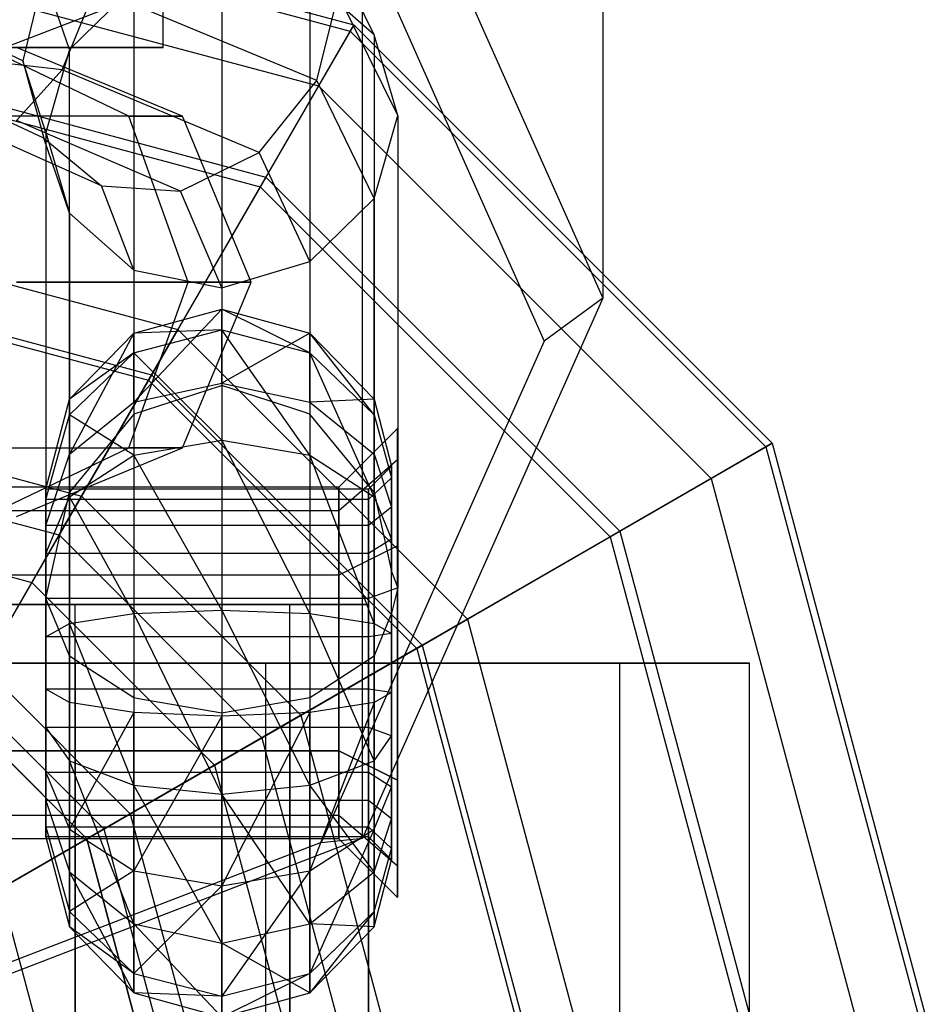
# Model space of a CAD drawing. Extents: x -6375 to 6375, y -2750 to 2750.
# Drawn here: x -2396 to -2380, y 0 to 17 of the extents above; entities that cross this region are included whole.
import ezdxf

# ---------------------------------------------------------------- set-up
doc = ezdxf.new("R2010")
doc.units = 0

msp = doc.modelspace()

# ---------------------------------------------------------------- linework, layer by layer
at = {"color": 0}
for p, q in [((-2386, 37.124996, 776.696363), (-2386, 12.224999, 713.419273)), ((-2390.100505, 3.013069, 717.044234), (-2390.100505, 27.913066, 780.321324)), ((-2390.100505, 21.436929, 709.794311), (-2386, 12.224999, 713.419273)), ((-2393.5, 16.5, 675.352777), (-2393.5, 21.188293, 675.352777)), ((-2393.5, 16.5, 667.847223), (-2393.5, 21.188293, 667.847223)), ((-2390.807612, 20.046581, 708.192146), (-2387, 11.492646, 711.558182)), ((-2400, 19.5, 495), (-2390.25, 16.887495, 495)), ((-2400, 19.37632, 490.369929), (-2390.31184, 16.780385, 490.369929)), ((-2389.901924, 16.714229, 720.731136), (-2390.8764, 18.729232, 725.851761)), ((-2400, 18.297419, 485.865617), (-2390.851291, 15.846029, 485.865617)), ((-2392.5, 17.984799, 719.863585), (-2392.5, 10.733097, 701.435205)), ((-2395.535143, 17.744317, 723.348848), (-2395.895498, 16.272316, 723.704512)), ((-2395.098076, 16.463733, 720.094563), (-2395.535143, 17.744317, 723.348848)), ((-2389.901924, 16.714229, 720.731136), (-2391, 17.683103, 720.194523)), ((-2391, 17.683103, 720.194523), (-2391, 10.246157, 701.295393)), ((-2395.223543, 16.122055, 730.417809), (-2394.655137, 17.504368, 730.931849)), ((-2394, 17.538479, 719.826997), (-2395.098076, 16.463733, 720.094563)), ((-2390.8764, 15.937596, 726.95029), (-2394.655137, 17.504368, 730.931849)), ((-2394, 17.538479, 719.826997), (-2394, 10.246157, 701.295393)), ((-2390.8764, 15.937596, 726.95029), (-2390.516045, 17.409597, 726.594626)), ((-2389.5, 15.337787, 721.32964), (-2390.516045, 17.409597, 726.594626)), ((-2394.343146, 17.213979, 741.545952), (-2400, 15.033576, 742.403956)), ((-2395.895498, 16.272316, 723.704512), (-2397.552914, 17.062311, 725.712086)), ((-2400, 0, 495), (-2390.25, 16.887495, 495)), ((-2390.25, 16.887495, 495), (-2390.31184, 16.780385, 490.369929)), ((-2390.25, 16.887495, 495), (-2383.112505, 9.75, 495)), ((-2395.223543, 16.122055, 730.417809), (-2400, 16.639763, 731.733435)), ((-2390.31184, 16.780385, 490.369929), (-2390.851291, 15.846029, 485.865617)), ((-2390.31184, 16.780385, 490.369929), (-2383.219615, 9.68816, 490.369929)), ((-2389.5, 15.337787, 721.32964), (-2389.901924, 16.714229, 720.731136)), ((-2389.901924, 16.714229, 720.731136), (-2389.901924, 8.915813, 700.913421)), ((-2400, 16.5, 655), (-2391.75, 14.289419, 655)), ((-2400, 16.5, 664.094447), (-2393.5, 16.5, 667.847223)), ((-2393.5, 16.5, 675.352777), (-2400, 16.5, 679.105553)), ((-2394.086409, 15.328427, 675.014214), (-2396.535898, 16.5, 673.6)), ((-2394.086409, 15.328427, 668.185786), (-2396.535898, 16.5, 669.6)), ((-2393.171573, 15.328427, 671.6), (-2396, 16.5, 671.6)), ((-2395.098076, 16.463733, 720.094563), (-2395.5, 15.048538, 720.594588)), ((-2395.098076, 8.915813, 700.913421), (-2395.098076, 16.463733, 720.094563)), ((-2393.5, 16.5, 667.847223), (-2393.5, 16.5, 675.352777)), ((-2400, 16.30998, 481.681965), (-2391.84501, 14.124857, 481.681965)), ((-2395.5, 15.048538, 720.594588), (-2395.895498, 16.272316, 723.704512)), ((-2395.895498, 16.272316, 723.704512), (-2395.535143, 14.952681, 724.447377)), ((-2396, 15.255589, 729.313528), (-2395.223543, 16.122055, 730.417809)), ((-2391.860908, 14.707649, 726.823452), (-2395.223543, 16.122055, 730.417809)), ((-2395.535143, 14.952681, 724.447377), (-2397.344863, 15.798446, 726.596677)), ((-2391.860908, 14.707649, 726.823452), (-2390.8764, 15.937596, 726.95029)), ((-2390.851291, 15.846029, 485.865617), (-2391.84501, 14.124857, 481.681965)), ((-2389.901924, 13.922593, 721.829666), (-2390.8764, 15.937596, 726.95029)), ((-2390.851291, 15.846029, 485.865617), (-2384.153971, 9.148709, 485.865617)), ((-2394.086409, 15.328427, 675.014214), (-2396.585786, 15.328427, 677.513591)), ((-2394.086409, 15.328427, 668.185786), (-2396.585786, 15.328427, 665.686409)), ((-2393.071797, 12.5, 675.6), (-2394.086409, 15.328427, 675.014214)), ((-2394.086409, 15.328427, 675.014214), (-2393.171573, 15.328427, 671.6)), ((-2393.171573, 15.328427, 671.6), (-2394.086409, 15.328427, 668.185786)), ((-2393.071797, 12.5, 667.6), (-2394.086409, 15.328427, 668.185786)), ((-2392, 12.5, 671.6), (-2393.171573, 15.328427, 671.6)), ((-2389.901924, 13.922593, 721.829666), (-2389.5, 15.337787, 721.32964)), ((-2389.5, 15.337787, 721.32964), (-2389.5, 7.281617, 700.856909)), ((-2394.550635, 14.139008, 725.378394), (-2396.776457, 15.13714, 727.914896)), ((-2393.205771, 14.04932, 726.248098), (-2396, 15.255589, 729.313528)), ((-2395.098076, 13.672096, 721.193092), (-2395.535143, 14.952681, 724.447377)), ((-2395.535143, 14.952681, 724.447377), (-2394.550635, 14.139008, 725.378394)), ((-2395.5, 15.048538, 720.594588), (-2395.5, 7.098529, 700.391636)), ((-2395.5, 15.048538, 720.594588), (-2395.098076, 13.672096, 721.193092)), ((-2393.205771, 14.04932, 726.248098), (-2391.860908, 14.707649, 726.823452)), ((-2391, 12.847847, 722.097232), (-2391.860908, 14.707649, 726.823452)), ((-2400, 0, 655), (-2391.75, 14.289419, 655)), ((-2391.75, 14.289419, 655), (-2393.696823, 10.917422, 656.824028)), ((-2391.75, 14.289419, 655), (-2385.710581, 8.25, 655)), ((-2394, 12.703223, 721.729706), (-2394.550635, 14.139008, 725.378394)), ((-2394.550635, 14.139008, 725.378394), (-2393.205771, 14.04932, 726.248098)), ((-2391.84501, 14.124857, 481.681965), (-2393.25, 11.691343, 478)), ((-2391.84501, 14.124857, 481.681965), (-2385.875143, 8.15499, 481.681965)), ((-2392.5, 12.401526, 722.060644), (-2393.205771, 14.04932, 726.248098)), ((-2391, 12.847847, 722.097232), (-2389.901924, 13.922593, 721.829666)), ((-2389.901924, 6.124177, 702.01195), (-2389.901924, 13.922593, 721.829666)), ((-2395.098076, 13.672096, 721.193092), (-2395.098076, 6.124177, 702.01195)), ((-2395.098076, 13.672096, 721.193092), (-2394, 12.703223, 721.729706)), ((-2400, 13.5, 477), (-2393.25, 11.691343, 477)), ((-2400, 13.5, 483.179419), (-2393.25, 11.691343, 483.179419)), ((-2400, 13.5, 478), (-2393.25, 11.691343, 478)), ((-2392.5, 12.401526, 722.060644), (-2391, 12.847847, 722.097232)), ((-2391, 12.847847, 722.097232), (-2391, 5.410901, 703.198102)), ((-2400, 12.606353, 656.824028), (-2393.696823, 10.917422, 656.824028)), ((-2394, 12.703223, 721.729706), (-2394, 5.410901, 703.198102)), ((-2394, 12.703223, 721.729706), (-2392.5, 12.401526, 722.060644)), ((-2400, 12.5, 477.704891), (-2393.75, 10.825318, 477.704891)), ((-2400, 12.5, 483.179419), (-2393.75, 10.825318, 483.179419)), ((-2396, 12.5, 678.528203), (-2393.071797, 12.5, 675.6)), ((-2393.071797, 12.5, 667.6), (-2396, 12.5, 664.671797)), ((-2394.086409, 9.671573, 675.014214), (-2393.071797, 12.5, 675.6)), ((-2394.086409, 9.671573, 668.185786), (-2393.071797, 12.5, 667.6)), ((-2393.171573, 9.671573, 671.6), (-2392, 12.5, 671.6)), ((-2393.071797, 12.5, 675.6), (-2392, 12.5, 671.6)), ((-2392, 12.5, 671.6), (-2393.071797, 12.5, 667.6)), ((-2392.5, 12.401526, 722.060644), (-2392.5, 5.149824, 703.632264)), ((-2386, 12.224999, 713.419273), (-2390.100505, 3.013069, 717.044234)), ((-2386, 12.224999, 713.419273), (-2387, 11.492646, 711.558182)), ((-2394, 11.626936, 698.442959), (-2392.5, 12.038446, 698.504607)), ((-2392.5, 12.038446, 698.504607), (-2394, 10.45159, 701.143492)), ((-2392.5, 10.777144, 701.402635), (-2392.5, 12.038446, 698.504607)), ((-2392.5, 12.038446, 698.504607), (-2391, 11.626936, 698.442959)), ((-2392.5, 12.038446, 698.504607), (-2392.5, 11.681751, 695.36419)), ((-2391, 11.294549, 695.516556), (-2392.5, 12.038446, 698.504607)), ((-2393.25, 11.691343, 478), (-2400, 0, 478)), ((-2395.098076, 10.502669, 698.274535), (-2394, 11.626936, 698.442959)), ((-2394, 11.626936, 698.442959), (-2395.098076, 9.562158, 700.435499)), ((-2393.25, 11.691343, 477), (-2394.891981, 8.847349, 475.950358)), ((-2394, 11.294549, 695.516556), (-2392.5, 11.681751, 695.36419)), ((-2392.5, 11.681751, 695.36419), (-2394, 11.626936, 698.442959)), ((-2394, 10.45159, 701.143492), (-2394, 11.626936, 698.442959)), ((-2394, 11.626936, 698.442959), (-2394, 11.294549, 695.516556)), ((-2393.75, 10.825318, 483.179419), (-2393.25, 11.691343, 483.179419)), ((-2393.25, 11.691343, 483.179419), (-2393.25, 11.691343, 477)), ((-2393.25, 11.691343, 477), (-2388.308657, 6.75, 477)), ((-2393.25, 11.691343, 483.179419), (-2388.308657, 6.75, 483.179419)), ((-2393.25, 11.691343, 478), (-2388.308657, 6.75, 478)), ((-2392.5, 11.681751, 695.36419), (-2391, 11.294549, 695.516556)), ((-2392.5, 11.681751, 695.36419), (-2392.5, 9.802635, 692.822856)), ((-2391, 9.543492, 693.14841), (-2392.5, 11.681751, 695.36419)), ((-2391, 11.626936, 698.442959), (-2392.5, 10.777144, 701.402635)), ((-2391, 10.45159, 701.143492), (-2391, 11.626936, 698.442959)), ((-2391, 11.626936, 698.442959), (-2389.901924, 10.502669, 698.274535)), ((-2391, 11.626936, 698.442959), (-2391, 11.294549, 695.516556)), ((-2389.901924, 10.236694, 695.93283), (-2391, 11.626936, 698.442959)), ((-2387, 11.492646, 711.558182), (-2390.807612, 2.938711, 714.924218)), ((-2395.098076, 10.236694, 695.93283), (-2394, 11.294549, 695.516556)), ((-2394, 11.294549, 695.516556), (-2395.098076, 10.502669, 698.274535)), ((-2394, 11.294549, 695.516556), (-2394, 9.543492, 693.14841)), ((-2392.5, 9.802635, 692.822856), (-2394, 11.294549, 695.516556)), ((-2391, 11.294549, 695.516556), (-2389.901924, 10.236694, 695.93283)), ((-2391, 11.294549, 695.516556), (-2391, 9.543492, 693.14841)), ((-2389.901924, 8.835499, 694.037842), (-2391, 11.294549, 695.516556)), ((-2393.696823, 10.917422, 656.824028), (-2395.742276, 7.374595, 658.147683)), ((-2395.274512, 8.184785, 476.78116), (-2393.75, 10.825318, 477.704891)), ((-2394, 10.45159, 701.143492), (-2392.5, 10.777144, 701.402635)), ((-2393.75, 10.825318, 477.704891), (-2393.75, 10.825318, 483.179419)), ((-2393.75, 10.825318, 477.704891), (-2389.174682, 6.25, 477.704891)), ((-2393.75, 10.825318, 483.179419), (-2389.174682, 6.25, 483.179419)), ((-2393.696823, 10.917422, 656.824028), (-2389.082578, 6.303177, 656.824028)), ((-2392.5, 10.777144, 701.402635), (-2392.5, 10.733097, 701.435205)), ((-2392.5, 10.777144, 701.402635), (-2391, 10.45159, 701.143492)), ((-2392.52994, 10.723377, 701.432414), (-2394, 10.246157, 701.295393)), ((-2392.5, 10.733097, 701.435205), (-2392.52994, 10.723377, 701.432414)), ((-2391.114014, 10.283169, 701.30602), (-2392.5, 10.733097, 701.435205)), ((-2395.5, 8.966893, 698.044464), (-2395.098076, 10.502669, 698.274535)), ((-2395.098076, 10.502669, 698.274535), (-2395.098076, 9.562158, 700.435499)), ((-2395.098076, 10.236694, 695.93283), (-2395.098076, 10.502669, 698.274535)), ((-2395.098076, 9.562158, 700.435499), (-2394, 10.45159, 701.143492)), ((-2394, 10.45159, 701.143492), (-2394, 10.246157, 701.295393)), ((-2389.901924, 10.502669, 698.274535), (-2391, 10.45159, 701.143492)), ((-2391, 10.45159, 701.143492), (-2391, 10.246157, 701.295393)), ((-2391, 10.45159, 701.143492), (-2389.901924, 9.562158, 700.435499)), ((-2389.901924, 9.562158, 700.435499), (-2389.901924, 10.502669, 698.274535)), ((-2389.901924, 10.502669, 698.274535), (-2389.602802, 9.359707, 698.103311)), ((-2389.901924, 10.502669, 698.274535), (-2389.901924, 10.236694, 695.93283)), ((-2394, 10.246157, 701.295393), (-2394.155137, 10.058205, 701.241428)), ((-2391, 10.246157, 701.295393), (-2391.114014, 10.283169, 701.30602)), ((-2390.154584, 9.221916, 701.00131), (-2391, 10.246157, 701.295393)), ((-2400, 10.216039, 475.950358), (-2394.891981, 8.847349, 475.950358)), ((-2395.5, 8.791636, 696.501471), (-2395.098076, 10.236694, 695.93283)), ((-2395.098076, 8.835499, 694.037842), (-2395.098076, 10.236694, 695.93283)), ((-2394, 9.543492, 693.14841), (-2395.098076, 10.236694, 695.93283)), ((-2389.901924, 10.236694, 695.93283), (-2389.602802, 9.161247, 696.356026)), ((-2389.901924, 10.236694, 695.93283), (-2389.901924, 8.835499, 694.037842)), ((-2394.155137, 10.058205, 701.241428), (-2395.098076, 8.915813, 700.913421)), ((-2389.502802, 10, 697.6), (-2390.502802, 9, 697.6)), ((-2389.502802, 9.464102, 695.6), (-2389.502802, 10, 697.6)), ((-2389.502802, 10, 697.6), (-2389.502802, 9.464102, 699.6)), ((-2400, 0, 495), (-2383.112505, 9.75, 495)), ((-2394, 9.543492, 693.14841), (-2392.5, 9.802635, 692.822856)), ((-2392.5, 9.802635, 692.822856), (-2391, 9.543492, 693.14841)), ((-2392.5, 9.802635, 692.822856), (-2392.5, 6.904607, 691.561554)), ((-2391, 6.842959, 691.973064), (-2392.5, 9.802635, 692.822856)), ((-2383.112505, 9.75, 495), (-2383.219615, 9.68816, 490.369929)), ((-2383.112505, 9.75, 495), (-2380.5, 0, 495)), ((-2396.585786, 9.671573, 677.513591), (-2394.086409, 9.671573, 675.014214)), ((-2396.585786, 9.671573, 665.686409), (-2394.086409, 9.671573, 668.185786)), ((-2396.535898, 8.5, 673.6), (-2394.086409, 9.671573, 675.014214)), ((-2396.535898, 8.5, 669.6), (-2394.086409, 9.671573, 668.185786)), ((-2396, 8.5, 671.6), (-2393.171573, 9.671573, 671.6)), ((-2393.171573, 9.671573, 671.6), (-2394.086409, 9.671573, 675.014214)), ((-2394.086409, 9.671573, 668.185786), (-2393.171573, 9.671573, 671.6)), ((-2383.219615, 9.68816, 490.369929), (-2384.153971, 9.148709, 485.865617)), ((-2383.219615, 9.68816, 490.369929), (-2380.62368, 0, 490.369929)), ((-2400, 9.450976, 476.78116), (-2395.274512, 8.184785, 476.78116)), ((-2395.5, 8.347172, 699.468363), (-2395.098076, 9.562158, 700.435499)), ((-2395.098076, 9.562158, 700.435499), (-2395.098076, 8.915813, 700.913421)), ((-2395.098076, 8.835499, 694.037842), (-2394, 9.543492, 693.14841)), ((-2394, 9.543492, 693.14841), (-2394, 6.842959, 691.973064)), ((-2392.5, 6.904607, 691.561554), (-2394, 9.543492, 693.14841)), ((-2391, 9.543492, 693.14841), (-2389.901924, 8.835499, 694.037842)), ((-2391, 9.543492, 693.14841), (-2391, 6.842959, 691.973064)), ((-2389.901924, 6.674535, 693.097331), (-2391, 9.543492, 693.14841)), ((-2389.502802, 9.464102, 699.6), (-2390.502802, 8.598076, 699.1)), ((-2389.502802, 9.464102, 695.6), (-2390.502802, 8.598076, 696.1)), ((-2389.901924, 8.915813, 700.913421), (-2389.901924, 9.562158, 700.435499)), ((-2389.901924, 9.562158, 700.435499), (-2389.602802, 8.657936, 699.715733)), ((-2389.502802, 8, 694.135898), (-2389.502802, 9.464102, 695.6)), ((-2389.502802, 9.464102, 699.6), (-2389.502802, 8, 701.064102)), ((-2389.602802, 9.359707, 698.103311), (-2390, 8.966893, 698.044464)), ((-2389.602802, 9.359707, 698.103311), (-2389.602802, 9.119147, 698.656033)), ((-2389.602802, 9.229277, 696.954977), (-2389.602802, 9.359707, 698.103311)), ((-2389.901924, 8.915813, 700.913421), (-2390.154584, 9.221916, 701.00131)), ((-2389.602802, 9.161247, 696.356026), (-2390, 8.791636, 696.501471)), ((-2389.602802, 9.161247, 696.356026), (-2389.602802, 9.229277, 696.954977)), ((-2389.602802, 8.474125, 695.426756), (-2389.602802, 9.161247, 696.356026)), ((-2389.602802, 9.119147, 698.656033), (-2389.602802, 8.657936, 699.715733)), ((-2384.153971, 9.148709, 485.865617), (-2385.875143, 8.15499, 481.681965)), ((-2384.153971, 9.148709, 485.865617), (-2381.702581, 0, 485.865617)), ((-2390.502802, 9, 697.6), (-2418.202802, 9, 697.6)), ((-2395.5, 8.347172, 699.468363), (-2395.5, 8.966893, 698.044464)), ((-2395.5, 8.966893, 698.044464), (-2395.5, 8.791636, 696.501471)), ((-2390, 8.966893, 698.044464), (-2395.5, 8.966893, 698.044464)), ((-2395.5, 7.098529, 700.391636), (-2395.098076, 8.915813, 700.913421)), ((-2390.502802, 8.598076, 699.1), (-2390.502802, 9, 697.6)), ((-2390.502802, 9, 697.6), (-2390.502802, 8.598076, 696.1)), ((-2390, 8.347172, 699.468363), (-2390, 8.966893, 698.044464)), ((-2390, 8.966893, 698.044464), (-2390, 8.791636, 696.501471)), ((-2389.901924, 8.915813, 700.913421), (-2389.700962, 8.007171, 700.652528)), ((-2394.891981, 8.847349, 475.950358), (-2396.57227, 5.937003, 475.180513)), ((-2395.5, 7.868363, 695.252828), (-2395.098076, 8.835499, 694.037842)), ((-2395.5, 8.791636, 696.501471), (-2395.5, 7.868363, 695.252828)), ((-2390, 8.791636, 696.501471), (-2395.5, 8.791636, 696.501471)), ((-2395.098076, 6.674535, 693.097331), (-2395.098076, 8.835499, 694.037842)), ((-2394, 6.842959, 691.973064), (-2395.098076, 8.835499, 694.037842)), ((-2394.891981, 8.847349, 475.950358), (-2391.152651, 5.108019, 475.950358)), ((-2390, 8.791636, 696.501471), (-2390, 7.868363, 695.252828)), ((-2389.901924, 8.835499, 694.037842), (-2389.602802, 8.115733, 694.942064)), ((-2389.901924, 8.835499, 694.037842), (-2389.901924, 6.674535, 693.097331)), ((-2390.502802, 8.598076, 699.1), (-2418.202802, 8.598076, 699.1)), ((-2390.502802, 8.598076, 696.1), (-2418.202802, 8.598076, 696.1)), ((-2390.502802, 7.5, 700.198076), (-2390.502802, 8.598076, 699.1)), ((-2390.502802, 8.598076, 696.1), (-2390.502802, 7.5, 695.001924)), ((-2389.602802, 8.657936, 699.715733), (-2390, 8.347172, 699.468363)), ((-2389.602802, 8.657936, 699.715733), (-2389.602802, 7.563346, 700.525096)), ((-2400, 8.515449, 658.147683), (-2395.742276, 7.374595, 658.147683)), ((-2389.602802, 8.115733, 694.942064), (-2389.602802, 8.474125, 695.426756)), ((-2400, 0, 655), (-2385.710581, 8.25, 655)), ((-2395.5, 7.098529, 700.391636), (-2395.5, 8.347172, 699.468363)), ((-2390, 8.347172, 699.468363), (-2395.5, 8.347172, 699.468363)), ((-2390, 7.098529, 700.391636), (-2390, 8.347172, 699.468363)), ((-2385.710581, 8.25, 655), (-2389.082578, 6.303177, 656.824028)), ((-2385.710581, 8.25, 655), (-2383.5, 0, 655)), ((-2396.830964, 5.488931, 476.10318), (-2395.274512, 8.184785, 476.78116)), ((-2395.274512, 8.184785, 476.78116), (-2391.815215, 4.725488, 476.78116)), ((-2389.602802, 8.115733, 694.942064), (-2390, 7.868363, 695.252828)), ((-2389.602802, 7.056033, 694.480853), (-2389.602802, 8.115733, 694.942064)), ((-2385.875143, 8.15499, 481.681965), (-2388.308657, 6.75, 478)), ((-2385.875143, 8.15499, 481.681965), (-2383.69002, 0, 481.681965)), ((-2389.502802, 8, 701.064102), (-2390.502802, 7.5, 700.198076)), ((-2389.502802, 8, 694.135898), (-2390.502802, 7.5, 695.001924)), ((-2389.700962, 8.007171, 700.652528), (-2389.602802, 7.563346, 700.525096)), ((-2389.502802, 6, 693.6), (-2389.502802, 8, 694.135898)), ((-2389.502802, 8, 701.064102), (-2389.502802, 6, 701.6)), ((-2395.5, 7.868363, 695.252828), (-2395.5, 6.444464, 694.633107)), ((-2390, 7.868363, 695.252828), (-2395.5, 7.868363, 695.252828)), ((-2390, 7.868363, 695.252828), (-2390, 6.444464, 694.633107)), ((-2389.602802, 7.563346, 700.525096), (-2389.5, 7.281617, 700.856909)), ((-2390.502802, 7.5, 700.198076), (-2418.202802, 7.5, 700.198076)), ((-2390.502802, 7.5, 695.001924), (-2418.202802, 7.5, 695.001924)), ((-2390.502802, 6, 700.6), (-2390.502802, 7.5, 700.198076)), ((-2390.502802, 7.5, 695.001924), (-2390.502802, 6, 694.6)), ((-2395.742276, 7.374595, 658.147683), (-2397.854351, 3.716373, 658.950252)), ((-2395.742276, 7.374595, 658.147683), (-2392.625405, 4.257724, 658.147683)), ((-2389.5, 7.281617, 700.856909), (-2390, 7.098529, 700.391636)), ((-2389.5, 7.281617, 700.856909), (-2389.602802, 6.849314, 700.806073)), ((-2395.299038, 6.611353, 701.201793), (-2395.5, 7.098529, 700.391636)), ((-2395.5, 5.555536, 700.566893), (-2395.5, 7.098529, 700.391636)), ((-2390, 7.098529, 700.391636), (-2395.5, 7.098529, 700.391636)), ((-2390, 5.555536, 700.566893), (-2390, 7.098529, 700.391636)), ((-2389.602802, 6.503311, 694.240293), (-2389.602802, 7.056033, 694.480853)), ((-2400, 7, 661.6), (-2395, 7, 662.939746)), ((-2395, 7, 680.260254), (-2400, 7, 681.6)), ((-2395, 7, 662.939746), (-2391.339746, 7, 666.6)), ((-2391.339746, 7, 676.6), (-2395, 7, 680.260254)), ((-2395, -7, 662.939746), (-2395, 7, 662.939746)), ((-2395, -7, 680.260254), (-2395, 7, 680.260254)), ((-2394, 6.842959, 691.973064), (-2392.5, 6.904607, 691.561554)), ((-2392.5, 6.904607, 691.561554), (-2391, 6.842959, 691.973064)), ((-2392.5, 6.904607, 691.561554), (-2392.5, 3.76419, 691.918249)), ((-2391, 3.916556, 692.305451), (-2392.5, 6.904607, 691.561554)), ((-2391.339746, 7, 666.6), (-2390, 7, 671.6)), ((-2390, 7, 671.6), (-2391.339746, 7, 676.6)), ((-2391.339746, -7, 666.6), (-2391.339746, 7, 666.6)), ((-2391.339746, -7, 676.6), (-2391.339746, 7, 676.6)), ((-2390, -7, 671.6), (-2390, 7, 671.6)), ((-2388.308657, 6.75, 478), (-2400, 0, 478)), ((-2395.098076, 6.674535, 693.097331), (-2394, 6.842959, 691.973064)), ((-2394, 6.842959, 691.973064), (-2394, 3.916556, 692.305451)), ((-2392.5, 3.76419, 691.918249), (-2394, 6.842959, 691.973064)), ((-2388.308657, 6.75, 477), (-2391.152651, 5.108019, 475.950358)), ((-2391, 6.842959, 691.973064), (-2389.901924, 6.674535, 693.097331)), ((-2391, 6.842959, 691.973064), (-2391, 3.916556, 692.305451)), ((-2389.901924, 4.33283, 693.363306), (-2391, 6.842959, 691.973064)), ((-2389.602802, 6.849314, 700.806073), (-2389.901924, 6.124177, 702.01195)), ((-2389.602802, 6.849314, 700.806073), (-2389.602802, 5.496689, 700.959707)), ((-2389.174682, 6.25, 483.179419), (-2388.308657, 6.75, 483.179419)), ((-2388.308657, 6.75, 483.179419), (-2388.308657, 6.75, 477)), ((-2388.308657, 6.75, 477), (-2386.5, 0, 477)), ((-2388.308657, 6.75, 483.179419), (-2386.5, 0, 483.179419)), ((-2388.308657, 6.75, 478), (-2386.5, 0, 478)), ((-2395.5, 6.444464, 694.633107), (-2395.098076, 6.674535, 693.097331)), ((-2395.098076, 6.124177, 702.01195), (-2395.299038, 6.611353, 701.201793)), ((-2395.098076, 4.33283, 693.363306), (-2395.098076, 6.674535, 693.097331)), ((-2394, 3.916556, 692.305451), (-2395.098076, 6.674535, 693.097331)), ((-2389.901924, 6.674535, 693.097331), (-2389.602802, 6.503311, 694.240293)), ((-2389.901924, 6.674535, 693.097331), (-2389.901924, 4.33283, 693.363306)), ((-2395.5, 6.444464, 694.633107), (-2395.5, 4.901471, 694.808364)), ((-2390, 6.444464, 694.633107), (-2395.5, 6.444464, 694.633107)), ((-2389.602802, 6.503311, 694.240293), (-2390, 6.444464, 694.633107)), ((-2390, 6.444464, 694.633107), (-2390, 4.901471, 694.808364)), ((-2389.602802, 5.354977, 694.370723), (-2389.602802, 6.503311, 694.240293)), ((-2389.082578, 6.303177, 656.824028), (-2392.625405, 4.257724, 658.147683)), ((-2391.815215, 4.725488, 476.78116), (-2389.174682, 6.25, 477.704891)), ((-2389.174682, 6.25, 477.704891), (-2389.174682, 6.25, 483.179419)), ((-2389.174682, 6.25, 477.704891), (-2387.5, 0, 477.704891)), ((-2389.174682, 6.25, 483.179419), (-2387.5, 0, 483.179419)), ((-2389.082578, 6.303177, 656.824028), (-2387.393647, 0, 656.824028)), ((-2395.098076, 6.124177, 702.01195), (-2395.098076, 5.325465, 702.102669)), ((-2395.098076, 6.124177, 702.01195), (-2394.845416, 5.960057, 702.284875)), ((-2390.844863, 5.511673, 703.030522), (-2389.901924, 6.124177, 702.01195)), ((-2389.901924, 5.325465, 702.102669), (-2389.901924, 6.124177, 702.01195)), ((-2390.502802, 6, 700.6), (-2418.202802, 6, 700.6)), ((-2390.502802, 6, 694.6), (-2418.202802, 6, 694.6)), ((-2400, 6, 655.1), (-2391.75, 6, 657.310581)), ((-2400, 6, 661.6), (-2395, 6, 662.939746)), ((-2391.75, 6, 685.889419), (-2400, 6, 688.1)), ((-2395, 6, 680.260254), (-2400, 6, 681.6)), ((-2396.57227, 5.937003, 475.180513), (-2394.062997, 3.42773, 475.180513)), ((-2391.75, 6, 657.310581), (-2395, 6, 662.939746)), ((-2395, 6, 662.939746), (-2395, -6, 662.939746)), ((-2395, 6, 662.939746), (-2391.339746, 6, 666.6)), ((-2391.75, 6, 685.889419), (-2395, 6, 680.260254)), ((-2391.339746, 6, 676.6), (-2395, 6, 680.260254)), ((-2395, 6, 680.260254), (-2395, -6, 680.260254)), ((-2394.845416, 5.960057, 702.284875), (-2394, 5.410901, 703.198102)), ((-2391.75, -6, 657.310581), (-2391.75, 6, 657.310581)), ((-2391.75, 6, 657.310581), (-2385.710581, 6, 663.35)), ((-2391.75, -6, 685.889419), (-2391.75, 6, 685.889419)), ((-2385.710581, 6, 679.85), (-2391.75, 6, 685.889419)), ((-2385.710581, 6, 663.35), (-2391.339746, 6, 666.6)), ((-2391.339746, 6, 666.6), (-2391.339746, -6, 666.6)), ((-2391.339746, 6, 666.6), (-2390, 6, 671.6)), ((-2385.710581, 6, 679.85), (-2391.339746, 6, 676.6)), ((-2390, 6, 671.6), (-2391.339746, 6, 676.6)), ((-2391.339746, 6, 676.6), (-2391.339746, -6, 676.6)), ((-2390.502802, 4.5, 700.198076), (-2390.502802, 6, 700.6)), ((-2390.502802, 6, 694.6), (-2390.502802, 4.5, 695.001924)), ((-2389.502802, 6, 701.6), (-2390.502802, 6, 700.6)), ((-2389.502802, 6, 693.6), (-2390.502802, 6, 694.6)), ((-2383.5, 6, 671.6), (-2390, 6, 671.6)), ((-2390, 6, 671.6), (-2390, -6, 671.6)), ((-2389.502802, 4, 694.135898), (-2389.502802, 6, 693.6)), ((-2389.502802, 6, 701.6), (-2389.502802, 4, 701.064102)), ((-2385.710581, -6, 663.35), (-2385.710581, 6, 663.35)), ((-2385.710581, 6, 663.35), (-2383.5, 6, 671.6)), ((-2385.710581, -6, 679.85), (-2385.710581, 6, 679.85)), ((-2383.5, 6, 671.6), (-2385.710581, 6, 679.85)), ((-2383.5, -6, 671.6), (-2383.5, 6, 671.6)), ((-2395.098076, 5.325465, 702.102669), (-2395.5, 5.555536, 700.566893)), ((-2395.5, 4.131637, 699.947172), (-2395.5, 5.555536, 700.566893)), ((-2390, 5.555536, 700.566893), (-2395.5, 5.555536, 700.566893)), ((-2390, 4.131637, 699.947172), (-2390, 5.555536, 700.566893)), ((-2389.602802, 5.496689, 700.959707), (-2390, 5.555536, 700.566893)), ((-2396.830964, 5.488931, 476.10318), (-2394.511069, 3.169036, 476.10318)), ((-2394, 5.410901, 703.198102), (-2394, 5.157041, 703.226936)), ((-2394, 5.410901, 703.198102), (-2393.885986, 5.391057, 703.231102)), ((-2393.885986, 5.391057, 703.231102), (-2392.5, 5.149824, 703.632264)), ((-2392.47006, 5.155035, 703.623598), (-2391, 5.410901, 703.198102)), ((-2391, 5.410901, 703.198102), (-2390.844863, 5.511673, 703.030522)), ((-2391, 5.410901, 703.198102), (-2391, 5.157041, 703.226936)), ((-2389.602802, 5.496689, 700.959707), (-2389.901924, 5.325465, 702.102669)), ((-2389.602802, 5.496689, 700.959707), (-2389.602802, 4.943967, 700.719147)), ((-2395.098076, 5.325465, 702.102669), (-2395.098076, 3.164501, 701.162158)), ((-2394, 5.157041, 703.226936), (-2395.098076, 5.325465, 702.102669)), ((-2389.901924, 5.325465, 702.102669), (-2391, 5.157041, 703.226936)), ((-2389.901924, 5.325465, 702.102669), (-2391, 2.456508, 702.05159)), ((-2389.901924, 3.164501, 701.162158), (-2389.901924, 5.325465, 702.102669)), ((-2389.602802, 4.756026, 694.438753), (-2389.602802, 5.354977, 694.370723)), ((-2397, 5.196152, 495), (-2394.803848, 3, 495)), ((-2394.803848, 3, 655), (-2397, 5.196152, 655)), ((-2394, 5.157041, 703.226936), (-2395.098076, 3.164501, 701.162158)), ((-2391.152651, 5.108019, 475.950358), (-2394.062997, 3.42773, 475.180513)), ((-2392.5, 5.095393, 703.638446), (-2394, 5.157041, 703.226936)), ((-2394, 2.456508, 702.05159), (-2394, 5.157041, 703.226936)), ((-2392.5, 5.095393, 703.638446), (-2394, 2.456508, 702.05159)), ((-2391, 5.157041, 703.226936), (-2392.5, 5.095393, 703.638446)), ((-2391, 5.157041, 703.226936), (-2392.5, 2.197365, 702.377144)), ((-2392.5, 5.149824, 703.632264), (-2392.47006, 5.155035, 703.623598)), ((-2392.5, 5.149824, 703.632264), (-2392.5, 5.095393, 703.638446)), ((-2392.5, 2.197365, 702.377144), (-2392.5, 5.095393, 703.638446)), ((-2391.152651, 5.108019, 475.950358), (-2389.783961, 0, 475.950358)), ((-2391, 2.456508, 702.05159), (-2391, 5.157041, 703.226936)), ((-2395.5, 4.901471, 694.808364), (-2395.098076, 4.33283, 693.363306)), ((-2395.5, 4.901471, 694.808364), (-2395.5, 3.652828, 695.731637)), ((-2390, 4.901471, 694.808364), (-2395.5, 4.901471, 694.808364)), ((-2390, 4.901471, 694.808364), (-2390, 3.652828, 695.731637)), ((-2389.602802, 4.756026, 694.438753), (-2390, 4.901471, 694.808364)), ((-2389.602802, 4.943967, 700.719147), (-2389.602802, 3.884267, 700.257936)), ((-2394.511069, 3.169036, 476.10318), (-2391.815215, 4.725488, 476.78116)), ((-2391.815215, 4.725488, 476.78116), (-2390.549024, 0, 476.78116)), ((-2389.901924, 4.33283, 693.363306), (-2389.602802, 4.756026, 694.438753)), ((-2389.602802, 3.826756, 695.125875), (-2389.602802, 4.756026, 694.438753)), ((-2418.202802, 4.5, 700.198076), (-2390.502802, 4.5, 700.198076)), ((-2390.502802, 4.5, 695.001924), (-2418.202802, 4.5, 695.001924)), ((-2390.502802, 4.5, 695.001924), (-2390.502802, 3.401924, 696.1)), ((-2390.502802, 3.401924, 699.1), (-2390.502802, 4.5, 700.198076)), ((-2390.502802, 4.5, 700.198076), (-2389.502802, 4, 701.064102)), ((-2389.502802, 4, 694.135898), (-2390.502802, 4.5, 695.001924)), ((-2392.625405, 4.257724, 658.147683), (-2396.283627, 2.145649, 658.950252)), ((-2395.098076, 2.437842, 694.764501), (-2395.098076, 4.33283, 693.363306)), ((-2395.098076, 4.33283, 693.363306), (-2394, 3.916556, 692.305451)), ((-2394, 1.54841, 694.056508), (-2395.098076, 4.33283, 693.363306)), ((-2392.625405, 4.257724, 658.147683), (-2391.484551, 0, 658.147683)), ((-2391, 3.916556, 692.305451), (-2389.901924, 4.33283, 693.363306)), ((-2389.901924, 4.33283, 693.363306), (-2389.901924, 2.437842, 694.764501)), ((-2395.5, 3.208364, 698.698529), (-2395.5, 4.131637, 699.947172)), ((-2395.5, 4.131637, 699.947172), (-2395.098076, 3.164501, 701.162158)), ((-2390, 4.131637, 699.947172), (-2395.5, 4.131637, 699.947172)), ((-2390, 3.208364, 698.698529), (-2390, 4.131637, 699.947172)), ((-2389.602802, 3.884267, 700.257936), (-2390, 4.131637, 699.947172)), ((-2394, 3.916556, 692.305451), (-2392.5, 3.76419, 691.918249)), ((-2394, 3.916556, 692.305451), (-2394, 1.54841, 694.056508)), ((-2392.5, 1.222856, 693.797365), (-2394, 3.916556, 692.305451)), ((-2392.5, 3.76419, 691.918249), (-2391, 3.916556, 692.305451)), ((-2391, 3.916556, 692.305451), (-2391, 1.54841, 694.056508)), ((-2389.901924, 2.437842, 694.764501), (-2391, 3.916556, 692.305451)), ((-2389.901924, 3.164501, 701.162158), (-2389.602802, 3.884267, 700.257936)), ((-2389.602802, 3.884267, 700.257936), (-2389.602802, 3.525875, 699.773244)), ((-2389.502802, 2.535898, 695.6), (-2389.502802, 4, 694.135898)), ((-2389.502802, 4, 701.064102), (-2389.502802, 2.535898, 699.6)), ((-2392.5, 3.76419, 691.918249), (-2392.5, 1.222856, 693.797365)), ((-2391, 1.54841, 694.056508), (-2392.5, 3.76419, 691.918249)), ((-2389.602802, 3.342064, 695.484267), (-2389.602802, 3.826756, 695.125875)), ((-2395.5, 3.652828, 695.731637), (-2395.098076, 2.437842, 694.764501)), ((-2395.5, 3.652828, 695.731637), (-2395.5, 3.033107, 697.155536)), ((-2390, 3.652828, 695.731637), (-2395.5, 3.652828, 695.731637)), ((-2390, 3.652828, 695.731637), (-2390, 3.033107, 697.155536)), ((-2389.602802, 3.342064, 695.484267), (-2390, 3.652828, 695.731637)), ((-2390.502802, 3.401924, 696.1), (-2418.202802, 3.401924, 696.1)), ((-2390.502802, 3.401924, 699.1), (-2418.202802, 3.401924, 699.1)), ((-2394.062997, 3.42773, 475.180513), (-2397.01909, 1.721029, 474.695917)), ((-2394.062997, 3.42773, 475.180513), (-2393.14454, 0, 475.180513)), ((-2390.502802, 3.401924, 696.1), (-2390.502802, 3, 697.6)), ((-2390.502802, 3, 697.6), (-2390.502802, 3.401924, 699.1)), ((-2389.502802, 2.535898, 695.6), (-2390.502802, 3.401924, 696.1)), ((-2389.502802, 2.535898, 699.6), (-2390.502802, 3.401924, 699.1)), ((-2389.602802, 3.525875, 699.773244), (-2389.602802, 2.838753, 698.843974)), ((-2395.5, 3.033107, 697.155536), (-2395.5, 3.208364, 698.698529)), ((-2395.5, 3.208364, 698.698529), (-2395.098076, 1.763306, 699.26717)), ((-2395.5, 3.208364, 698.698529), (-2390, 3.208364, 698.698529)), ((-2390, 3.033107, 697.155536), (-2390, 3.208364, 698.698529)), ((-2390, 3.208364, 698.698529), (-2389.602802, 2.838753, 698.843974)), ((-2389.901924, 2.437842, 694.764501), (-2389.602802, 3.342064, 695.484267)), ((-2389.602802, 2.880853, 696.543967), (-2389.602802, 3.342064, 695.484267)), ((-2397.24512, 1.590531, 475.675258), (-2394.511069, 3.169036, 476.10318)), ((-2395.5, 3.033107, 697.155536), (-2395.098076, 1.497331, 696.925465)), ((-2390, 3.033107, 697.155536), (-2395.5, 3.033107, 697.155536)), ((-2395.098076, 3.164501, 701.162158), (-2395.098076, 1.763306, 699.26717)), ((-2395.098076, 3.164501, 701.162158), (-2394, 2.456508, 702.05159)), ((-2394.511069, 3.169036, 476.10318), (-2393.661928, 0, 476.10318)), ((-2391, 2.456508, 702.05159), (-2389.901924, 3.164501, 701.162158)), ((-2389.901924, 3.164501, 701.162158), (-2391, 0.705451, 699.683444)), ((-2389.602802, 2.640293, 697.096689), (-2390, 3.033107, 697.155536)), ((-2389.901924, 1.763306, 699.26717), (-2389.901924, 3.164501, 701.162158)), ((-2390.502802, 3, 697.6), (-2418.202802, 3, 697.6)), ((-2390.100505, 3.013069, 717.044234), (-2400, -0.802637, 718.545743)), ((-2390.807612, 2.938711, 714.924218), (-2400, -0.604444, 716.318475)), ((-2394.803848, 3, 495), (-2394.803848, 3, 655)), ((-2394.803848, 3, 495), (-2394, 0, 495)), ((-2394, 0, 655), (-2394.803848, 3, 655)), ((-2390.807612, 2.938711, 714.924218), (-2390.100505, 3.013069, 717.044234)), ((-2389.502802, 2, 697.6), (-2390.502802, 3, 697.6)), ((-2389.602802, 2.640293, 697.096689), (-2389.602802, 2.880853, 696.543967)), ((-2389.901924, 1.763306, 699.26717), (-2389.602802, 2.838753, 698.843974)), ((-2389.602802, 2.838753, 698.843974), (-2389.602802, 2.770723, 698.245023)), ((-2389.602802, 2.770723, 698.245023), (-2389.602802, 2.640293, 697.096689)), ((-2389.901924, 1.497331, 696.925465), (-2389.602802, 2.640293, 697.096689)), ((-2389.502802, 2.535898, 699.6), (-2389.502802, 2, 697.6)), ((-2389.502802, 2, 697.6), (-2389.502802, 2.535898, 695.6)), ((-2394, 2.456508, 702.05159), (-2395.098076, 1.763306, 699.26717)), ((-2395.098076, 1.497331, 696.925465), (-2395.098076, 2.437842, 694.764501)), ((-2395.098076, 2.437842, 694.764501), (-2394, 1.54841, 694.056508)), ((-2394, 0.373064, 696.757041), (-2395.098076, 2.437842, 694.764501)), ((-2394, 0.705451, 699.683444), (-2394, 2.456508, 702.05159)), ((-2394, 2.456508, 702.05159), (-2392.5, 2.197365, 702.377144)), ((-2392.5, 2.197365, 702.377144), (-2391, 2.456508, 702.05159)), ((-2391, 2.456508, 702.05159), (-2392.5, 0.318249, 699.83581)), ((-2391, 0.705451, 699.683444), (-2391, 2.456508, 702.05159)), ((-2391, 1.54841, 694.056508), (-2389.901924, 2.437842, 694.764501)), ((-2389.901924, 2.437842, 694.764501), (-2389.901924, 1.497331, 696.925465)), ((-2392.5, 2.197365, 702.377144), (-2394, 0.705451, 699.683444)), ((-2392.5, 0.318249, 699.83581), (-2392.5, 2.197365, 702.377144)), ((-2396.283627, 2.145649, 658.950252), (-2395.708702, 0, 658.950252)), ((-2395.098076, 1.763306, 699.26717), (-2395.098076, 1.497331, 696.925465)), ((-2395.098076, 1.763306, 699.26717), (-2394, 0.705451, 699.683444)), ((-2391, 0.705451, 699.683444), (-2389.901924, 1.763306, 699.26717)), ((-2389.901924, 1.763306, 699.26717), (-2391, 0.373064, 696.757041)), ((-2389.901924, 1.497331, 696.925465), (-2389.901924, 1.763306, 699.26717)), ((-2394, 1.54841, 694.056508), (-2392.5, 1.222856, 693.797365)), ((-2394, 1.54841, 694.056508), (-2394, 0.373064, 696.757041)), ((-2392.5, -0.038446, 696.695393), (-2394, 1.54841, 694.056508)), ((-2392.5, 1.222856, 693.797365), (-2391, 1.54841, 694.056508)), ((-2391, 1.54841, 694.056508), (-2391, 0.373064, 696.757041)), ((-2389.901924, 1.497331, 696.925465), (-2391, 1.54841, 694.056508)), ((-2395.098076, 1.497331, 696.925465), (-2394, 0.373064, 696.757041)), ((-2394, 0.705451, 699.683444), (-2395.098076, 1.497331, 696.925465)), ((-2391, 0.373064, 696.757041), (-2389.901924, 1.497331, 696.925465)), ((-2392.5, 1.222856, 693.797365), (-2392.5, -0.038446, 696.695393)), ((-2391, 0.373064, 696.757041), (-2392.5, 1.222856, 693.797365)), ((-2394, 0.373064, 696.757041), (-2394, 0.705451, 699.683444)), ((-2394, 0.705451, 699.683444), (-2392.5, 0.318249, 699.83581)), ((-2392.5, 0.318249, 699.83581), (-2391, 0.705451, 699.683444)), ((-2391, 0.705451, 699.683444), (-2392.5, -0.038446, 696.695393)), ((-2391, 0.373064, 696.757041), (-2391, 0.705451, 699.683444)), ((-2394, 0.373064, 696.757041), (-2392.5, -0.038446, 696.695393)), ((-2392.5, 0.318249, 699.83581), (-2394, 0.373064, 696.757041)), ((-2392.5, -0.038446, 696.695393), (-2391, 0.373064, 696.757041)), ((-2392.5, -0.038446, 696.695393), (-2392.5, 0.318249, 699.83581))]:
    msp.add_line(p, q, dxfattribs=at)

doc.saveas('drawing.dxf')
